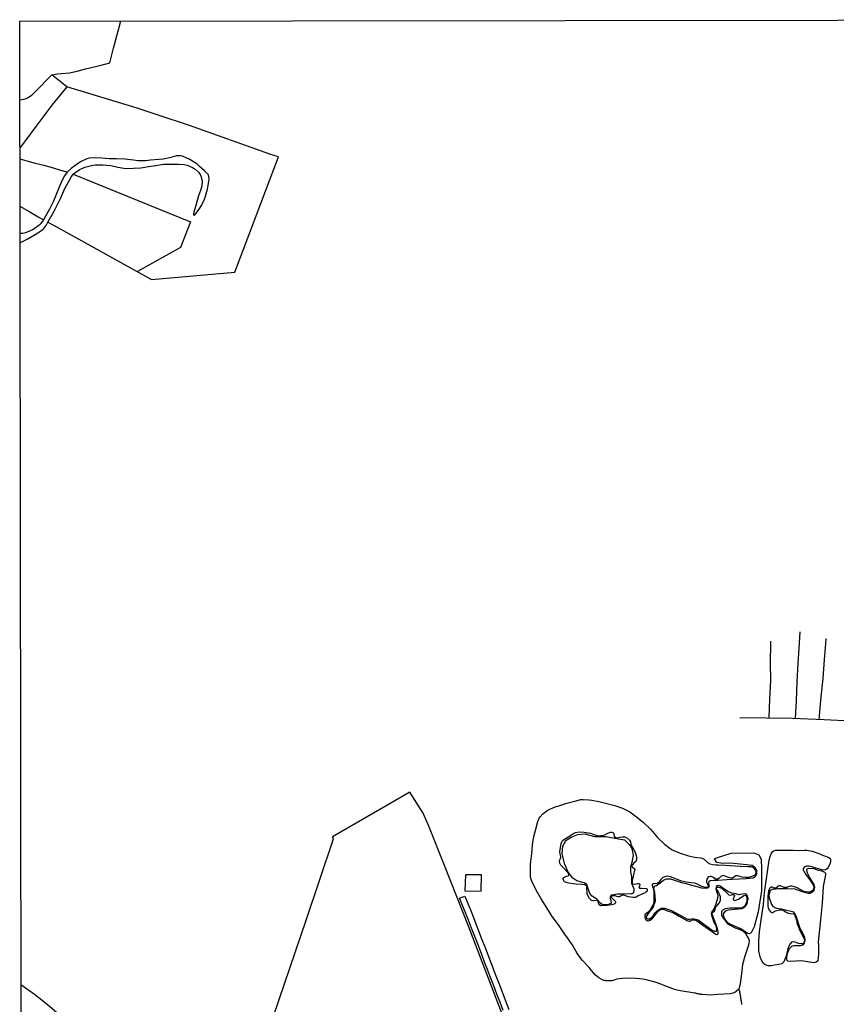
# Model space of a CAD drawing. Units: inches. Extents: x 185563 to 187489, y 1650453 to 1652117.
# Drawn here: x 185563 to 185923, y 1651681 to 1652115 of the extents above; entities that cross this region are included whole.
import ezdxf

# ---------------------------------------------------------------- set-up
doc = ezdxf.new("R2010")
doc.units = ezdxf.units.IN
doc.header["$MEASUREMENT"] = 0
for name, color, linetype in [('V-BANHADO', 102, 'Continuous'), ('V-EDIFICACAO', 2, 'Continuous'), ('V-LAGOA', 150, 'Continuous'), ('V-LOTE', 1, 'Continuous'), ('V-REFERENCIA', 44, 'Continuous'), ('V-VALETA', 173, 'Continuous'), ('X-LIMITE_1000', 7, 'Continuous')]:
    doc.layers.add(name, color=color, linetype=linetype)

msp = doc.modelspace()

# ---------------------------------------------------------------- linework, layer by layer
at = {"layer": 'V-BANHADO'}
for points in [[(185832.52, 1651729.23), (185829.77, 1651729.12), (185826.84, 1651729.12), (185823.91, 1651728.72), (185823.4, 1651728), (185823.48, 1651727.31), (185823.77, 1651726.37), (185823.8, 1651725.22), (185823.29, 1651724.7), (185821.91, 1651724.47), (185820.02, 1651724.47), (185819.1, 1651725.11), (185817.61, 1651727), (185815.49, 1651728.26), (185814.51, 1651729.52), (185813.77, 1651731.7), (185813.14, 1651733.42), (185811.99, 1651734.11), (185808.66, 1651735.08), (185807, 1651736.17), (185804.93, 1651738.93), (185803.21, 1651742.65), (185802.18, 1651747.07), (185802.47, 1651750.4), (185803.9, 1651752.8), (185806.2, 1651754.35), (185809.18, 1651755.56), (185812.22, 1651755.73), (185816.52, 1651754.64), (185821.51, 1651754.64), (185827.07, 1651753.61), (185829.77, 1651753.09), (185831.95, 1651750.91), (185832.92, 1651749.25), (185833.61, 1651746.44), (185833.04, 1651743.11), (185832.47, 1651741.05), (185832.47, 1651738.99), (185832.87, 1651736.81), (185832.87, 1651733.83), (185833.33, 1651732.97), (185833.9, 1651731.54), (185833.9, 1651730.79), (185833.72, 1651730.1), (185833.24, 1651729.44), (185832.86, 1651729.27), (185832.52, 1651729.23)], [(185857.73, 1651717.95), (185850.57, 1651721.83), (185847.53, 1651722.81), (185846, 1651722.81), (185844.87, 1651722.29), (185842.88, 1651720.41), (185841.78, 1651718.79), (185840.79, 1651718.12), (185840.07, 1651718.18), (185839.66, 1651718.44), (185839.46, 1651719.34), (185840.62, 1651721.02), (185842.38, 1651723.3), (185843.37, 1651726.26), (185843.2, 1651729.96), (185842.74, 1651732.02), (185843, 1651732.62), (185843.93, 1651733.03), (185845.49, 1651734.1), (185847.03, 1651735.29), (185848.48, 1651735.92), (185850.04, 1651735.87), (185854.91, 1651734.36), (185856.88, 1651733.87), (185863.69, 1651731.93), (185866.13, 1651731.76), (185866.88, 1651732.05), (185867.05, 1651732.45), (185867.05, 1651733.09), (185867, 1651734.01), (185867.14, 1651734.83), (185867.6, 1651735.23), (185869.05, 1651735.4), (185870.88, 1651735.38), (185874.97, 1651735.7), (185877.28, 1651735.81), (185883.45, 1651736.07), (185886.5, 1651736.33), (185887.57, 1651737.11), (185888.09, 1651738.13), (185888.15, 1651739.63), (185887.42, 1651740.82), (185886.15, 1651741.8), (185883.54, 1651742.06), (185877.95, 1651742.64), (185872.25, 1651742.87), (185870.43, 1651743.18), (185869.51, 1651744.69), (185870.32, 1651745.26), (185876.8, 1651747.23), (185886.88, 1651747.47), (185889.08, 1651746.54), (185890.12, 1651744.57), (185890.24, 1651740.17), (185890.24, 1651730.56), (185888.73, 1651721.41), (185886.99, 1651714.69), (185885.67, 1651712.14), (185884.72, 1651711.7), (185884.11, 1651711.73), (185883.04, 1651712.46), (185881.13, 1651713.82), (185879.04, 1651714.71), (185877.02, 1651715.58), (185875.4, 1651716.51), (185873.87, 1651718.42), (185873.46, 1651719.81), (185873.55, 1651720.79), (185874.53, 1651721.86), (185875.66, 1651722.27), (185881.54, 1651722.82), (185882.99, 1651723.69), (185883.92, 1651724.88), (185884.35, 1651727.22), (185884.04, 1651728.47), (185883.4, 1651729.13), (185882.53, 1651729.25), (185880.25, 1651728.87), (185878.94, 1651729.25), (185877.12, 1651729.6), (185875.61, 1651730.21), (185873.59, 1651731.51), (185872, 1651732.7), (185871.27, 1651732.96), (185870.55, 1651732.76), (185870.14, 1651732.32), (185870, 1651731.57), (185870.9, 1651728.62), (185870.79, 1651727.26), (185870.09, 1651724.68), (185869.14, 1651722.48), (185868.18, 1651721.23), (185868.07, 1651720.63), (185868.15, 1651719.84), (185869.2, 1651716.8), (185869.99, 1651715.38), (185870.31, 1651713.59), (185870.31, 1651713.07), (185870.07, 1651712.69), (185869.67, 1651712.63), (185868.02, 1651713.44), (185868.02, 1651713.44), (185862.23, 1651717.7), (185860.56, 1651718.13), (185859.48, 1651718.05), (185858.64, 1651717.96), (185857.73, 1651717.95)], [(185907.85, 1651699.69), (185902.86, 1651699.45), (185901.82, 1651699.63), (185901.44, 1651699.95), (185901.35, 1651700.61), (185901.61, 1651702.73), (185902.57, 1651705.11), (185903.64, 1651706.19), (185904.66, 1651706.45), (185907.41, 1651706.45), (185908.66, 1651706.8), (185909.21, 1651707.49), (185909.53, 1651708.77), (185909.27, 1651710.22), (185908.4, 1651711.99), (185907.27, 1651713.96), (185905.62, 1651718.98), (185904.95, 1651720.6), (185904.46, 1651721.21), (185903.36, 1651721.47), (185900.78, 1651722.08), (185899.06, 1651722.52), (185896.83, 1651722.87), (185895.52, 1651723.56), (185894.62, 1651724.96), (185893.69, 1651727.37), (185893.55, 1651728.82), (185894.19, 1651730.93), (185895.12, 1651731.37), (185897.73, 1651731.66), (185901.5, 1651731.68), (185904.92, 1651731.45), (185907.68, 1651730.46), (185911.22, 1651729.5), (185912.29, 1651729.85), (185913.45, 1651730.98), (185913.68, 1651732.11), (185913.39, 1651733.39), (185911.39, 1651736.64), (185910.64, 1651738.15), (185910.18, 1651739.66), (185910.41, 1651740.3), (185911.08, 1651740.67), (185913.37, 1651740.47), (185915.25, 1651739.8), (185916.91, 1651739.46), (185918.01, 1651738.91), (185918.39, 1651738.39), (185918.39, 1651737.72), (185917.43, 1651732.58), (185917.02, 1651725.12), (185916.24, 1651717.84), (185915.57, 1651710.76), (185915.25, 1651708.15), (185915.31, 1651706.78), (185915.42, 1651704.87), (185915.42, 1651702.72), (185915.07, 1651699.76), (185914.4, 1651699.09), (185913.33, 1651698.86), (185910.52, 1651699.35)]]:
    msp.add_lwpolyline(points, close=True, dxfattribs=at)
at = {"layer": 'V-EDIFICACAO'}
msp.add_lwpolyline([(185759.52, 1651737.74), (185759.36, 1651730.57), (185766.5, 1651730.45), (185766.6, 1651737.63), (185759.52, 1651737.74)], close=True, dxfattribs=at)
at = {"layer": 'V-LAGOA'}
for points in [[(185851.24, 1651687.3), (185847.62, 1651688.68), (185846.27, 1651689.3), (185843.32, 1651690.34), (185839.84, 1651691.22), (185838.01, 1651691.66), (185834.79, 1651691.98), (185832.27, 1651692.1), (185828.9, 1651691.9), (185826.38, 1651691.58), (185824.73, 1651691), (185824.56, 1651691.03), (185824.42, 1651690.98), (185824.16, 1651690.94), (185823.86, 1651690.9), (185823.56, 1651690.85), (185823.27, 1651690.85), (185822.97, 1651690.83), (185822.67, 1651690.83), (185822.37, 1651690.85), (185822.07, 1651690.85), (185821.78, 1651690.9), (185821.52, 1651690.9), (185821.22, 1651690.98), (185820.93, 1651691.02), (185820.63, 1651691.11), (185820.33, 1651691.24), (185820.05, 1651691.34), (185819.69, 1651691.51), (185818.48, 1651692.16), (185816.93, 1651693.39), (185815.19, 1651695.4), (185814.12, 1651696.79), (185811.25, 1651699.88), (185809.35, 1651702.38), (185808.36, 1651703.85), (185806.59, 1651706.91), (185805.99, 1651707.91), (185804.35, 1651710.28), (185803.28, 1651711.7), (185800.58, 1651715.57), (185797.82, 1651719.33), (185795.41, 1651723.18), (185792.91, 1651727.03), (185790.83, 1651730.96), (185788.88, 1651734.95), (185788.29, 1651736.71), (185788.28, 1651738.04), (185788.23, 1651739.38), (185788.27, 1651742.22), (185788.43, 1651743.51), (185788.88, 1651747.14), (185789.2, 1651750.94), (185789.77, 1651754.61), (185790.56, 1651757.84), (185791.52, 1651761.18), (185792.08, 1651762.74), (185792.51, 1651763.35), (185793.75, 1651764.68), (185795.62, 1651766.09), (185797.14, 1651766.89), (185799.58, 1651767.91), (185800.84, 1651768.22), (185804.3, 1651769.37), (185807.83, 1651770.25), (185810.53, 1651770.9), (185811.53, 1651770.92), (185814.03, 1651770.76), (185815.34, 1651770.6), (185818.48, 1651770.08), (185821.91, 1651769.19), (185825.47, 1651768.29), (185828.87, 1651767.07), (185832.09, 1651765.45), (185835.11, 1651763.34), (185838.2, 1651760.79), (185841.34, 1651757.7), (185844.28, 1651754.2), (185847.5, 1651751.06), (185850.79, 1651748.72), (185854.37, 1651747.2), (185857.95, 1651746.02), (185860.78, 1651745.43), (185863.32, 1651745.24), (185864.01, 1651745.11), (185865.01, 1651744.42), (185866.31, 1651743.17), (185867.43, 1651742.49), (185868.72, 1651742.28), (185869.93, 1651742.15), (185871.05, 1651742.09), (185874.22, 1651741.92), (185880.94, 1651741.48), (185884.31, 1651741.41), (185885.46, 1651741.35), (185886.48, 1651740.88), (185887.05, 1651740.41), (185887.47, 1651739.8), (185887.7, 1651739.14), (185887.73, 1651738.49), (185887.61, 1651737.95), (185887.61, 1651737.95), (185887.24, 1651737.5), (185886.28, 1651737.04), (185884.73, 1651736.46), (185883.15, 1651736.55), (185881.61, 1651736.7), (185879.72, 1651737.21), (185879.25, 1651737.27), (185878.92, 1651737.18), (185878.45, 1651736.91), (185877.82, 1651736.5), (185877.23, 1651736.28), (185876.64, 1651736.24), (185875.59, 1651736.44), (185873.69, 1651737.24), (185873.31, 1651737.36), (185872.88, 1651737.3), (185872.47, 1651737.11), (185871.48, 1651736.25), (185870.93, 1651735.82), (185870.6, 1651735.73), (185870.12, 1651735.76), (185869.74, 1651735.92), (185868.69, 1651736.62), (185868.02, 1651736.91), (185867.5, 1651736.95), (185867.01, 1651736.85), (185866.51, 1651736.46), (185866.16, 1651735.83), (185865.92, 1651734.97), (185865.91, 1651734.47), (185866.46, 1651733.24), (185866.62, 1651732.82), (185866.63, 1651732.46), (185866.54, 1651732.23), (185866.38, 1651732.07), (185865.99, 1651732.06), (185864.93, 1651732.24), (185863.52, 1651732.66), (185861.29, 1651733.87), (185860.62, 1651734.04), (185859.07, 1651734.14), (185857.93, 1651734.37), (185856.8, 1651734.51), (185854.45, 1651735.1), (185853.18, 1651735.59), (185849.98, 1651736.84), (185848.64, 1651737.03), (185847.54, 1651736.87), (185846.63, 1651736.45), (185845.76, 1651735.66), (185844.93, 1651734.28), (185844.33, 1651733.85), (185842.78, 1651733.75), (185842.27, 1651733.66), (185842.02, 1651733.42), (185841.93, 1651733.15), (185842.22, 1651732.06), (185842.64, 1651730.27), (185842.74, 1651727.95), (185842.77, 1651725.81), (185842.35, 1651724.53), (185841.07, 1651722.18), (185840.3, 1651721.36), (185838.79, 1651720.01), (185838.68, 1651719.62), (185838.68, 1651719.08), (185838.94, 1651718.2), (185839.38, 1651717.66), (185839.84, 1651717.34), (185840.31, 1651717.32), (185841.06, 1651717.62), (185842.24, 1651718.78), (185844.95, 1651721.98), (185845.68, 1651722.42), (185846.18, 1651722.53), (185846.97, 1651722.5), (185848.27, 1651721.97), (185851.06, 1651720.99), (185853.9, 1651719.47), (185857.32, 1651717.58), (185858.14, 1651717.24), (185858.55, 1651717.24), (185859.06, 1651717.48), (185859.75, 1651717.77), (185860.54, 1651717.81), (185861.24, 1651717.65), (185862.55, 1651716.82), (185863.7, 1651715.94), (185867.17, 1651713.54), (185870.08, 1651711.55), (185870.42, 1651711.41), (185870.68, 1651711.41), (185870.94, 1651711.55), (185871.09, 1651711.87), (185871.09, 1651712.37), (185870.84, 1651713.82), (185870.11, 1651716.06), (185868.73, 1651719.6), (185868.46, 1651720.43), (185868.49, 1651720.85), (185868.49, 1651720.85), (185868.77, 1651721.28), (185869.43, 1651721.72), (185869.68, 1651722), (185869.82, 1651722.36), (185869.88, 1651723.14), (185870.17, 1651723.69), (185870.83, 1651724.37), (185871.52, 1651725.21), (185871.85, 1651725.81), (185872.13, 1651726.57), (185872.19, 1651726.9), (185872.07, 1651727.96), (185871.56, 1651729.5), (185870.78, 1651730.7), (185870.35, 1651731.52), (185870.38, 1651731.86), (185870.55, 1651732.13), (185870.81, 1651732.31), (185871.41, 1651732.29), (185872.69, 1651731.75), (185873.74, 1651730.87), (185875.02, 1651729.54), (185875.79, 1651728.9), (185876.55, 1651728.78), (185877.43, 1651728.94), (185877.83, 1651728.97), (185878.06, 1651728.89), (185878.26, 1651728.69), (185878.29, 1651728.51), (185878.19, 1651728.16), (185877.81, 1651727.46), (185877.74, 1651727.26), (185877.74, 1651726.9), (185877.87, 1651726.63), (185878.09, 1651726.46), (185878.39, 1651726.38), (185878.92, 1651726.48), (185880.1, 1651726.96), (185882.43, 1651728.5), (185882.86, 1651728.65), (185883.15, 1651728.62), (185883.51, 1651728.45), (185883.81, 1651727.89), (185883.81, 1651726.07), (185883.13, 1651724.4), (185882.35, 1651723.57), (185881.48, 1651723.18), (185879.8, 1651723.04), (185876.3, 1651723), (185874.25, 1651722.68), (185873.36, 1651722.23), (185872.6, 1651721.44), (185872.53, 1651720.67), (185872.61, 1651719.86), (185873.02, 1651718.97), (185875.04, 1651716.4), (185876.12, 1651715.58), (185878.83, 1651714.17), (185879.97, 1651713.82), (185882.02, 1651712.96), (185882.8, 1651712.2), (185883.93, 1651710.54), (185884.52, 1651709.52), (185884.8, 1651708.66), (185884.57, 1651707.3), (185884.01, 1651705.26), (185882.79, 1651701.82), (185881.89, 1651698.1), (185881.32, 1651694.04), (185880.79, 1651689.78), (185880.22, 1651687.24), (185879.25, 1651686.34), (185878.39, 1651685.79), (185877.57, 1651685.41), (185876.45, 1651685.09), (185870.75, 1651684.82), (185867.68, 1651684.63), (185863.99, 1651684.8), (185863.7, 1651684.87), (185863.4, 1651684.92), (185863.15, 1651684.96), (185862.85, 1651685), (185862.59, 1651685.05), (185862.3, 1651685.11), (185862.04, 1651685.17), (185861.79, 1651685.22), (185861.49, 1651685.32), (185861.23, 1651685.39), (185860.93, 1651685.43), (185860.68, 1651685.47), (185858.17, 1651685.94), (185857.15, 1651686.1), (185853.55, 1651686.62), (185851.24, 1651687.29)], [(185837.05, 1651729.08), (185835.76, 1651728.42), (185835.23, 1651727.98), (185834.63, 1651727.71), (185833.65, 1651727.72), (185831.57, 1651728.04), (185830.18, 1651728.48), (185829.43, 1651728.71), (185828.8, 1651728.7), (185827.94, 1651728.28), (185827.34, 1651728), (185826.96, 1651728), (185826.36, 1651728.1), (185825.58, 1651728.38), (185824.78, 1651728.49), (185824.16, 1651728.38), (185823.97, 1651728.18), (185823.94, 1651727.88), (185824.13, 1651727.5), (185825.03, 1651726.64), (185825.61, 1651726.04), (185825.72, 1651725.75), (185825.74, 1651725.38), (185825.55, 1651725.05), (185825.15, 1651724.75), (185824.11, 1651724.42), (185821.96, 1651724.16), (185820.12, 1651724.1), (185819.26, 1651724.06), (185818.82, 1651724.25), (185818.37, 1651724.91), (185818.19, 1651725.68), (185818.07, 1651726.13), (185817.86, 1651726.32), (185817.34, 1651726.33), (185816.12, 1651726.23), (185815.76, 1651726.23), (185815.26, 1651726.43), (185814.3, 1651727.25), (185813.55, 1651728.54), (185813.25, 1651729.46), (185813.14, 1651732.16), (185813.12, 1651732.59), (185812.95, 1651732.86), (185812.18, 1651733.26), (185811.06, 1651733.46), (185808.49, 1651733.64), (185807.12, 1651733.75), (185805.2, 1651733.97), (185803.96, 1651734.24), (185803.1, 1651734.8), (185802.77, 1651735.35), (185802.67, 1651735.78), (185802.74, 1651736.09), (185803.04, 1651736.48), (185804.13, 1651737.03), (185804.88, 1651737.27), (185805.16, 1651737.59), (185805.22, 1651737.82), (185805.19, 1651738.16), (185804.91, 1651738.64), (185802.81, 1651740.75), (185801.72, 1651742), (185801.24, 1651742.8), (185801.12, 1651743.55), (185801.16, 1651744.31), (185801.52, 1651744.93), (185801.69, 1651745.36), (185801.69, 1651745.74), (185801.32, 1651746.99), (185801.17, 1651747.91), (185801.78, 1651751.57), (185802.21, 1651752.53), (185802.79, 1651753.19), (185804.05, 1651753.88), (185807.18, 1651755.93), (185808.18, 1651756.34), (185809.81, 1651756.61), (185812, 1651756.54), (185814.75, 1651756.05), (185816.2, 1651755.55), (185817.64, 1651755.11), (185818.7, 1651754.93), (185819.33, 1651754.98), (185820.11, 1651755.02), (185821.11, 1651755.34), (185822.12, 1651755.93), (185823.14, 1651756.41), (185823.62, 1651756.52), (185824.22, 1651756.51), (185824.65, 1651756.38), (185825, 1651756), (185825.07, 1651755.43), (185825.18, 1651754.81), (185825.51, 1651754.33), (185826.35, 1651754.08), (185827.72, 1651754.28), (185828.88, 1651754.52), (185829.87, 1651754.48), (185830.67, 1651754.21), (185831.91, 1651752.94), (185831.91, 1651752.94), (185832.34, 1651752.3), (185832.54, 1651751.16), (185833.01, 1651750.19), (185833.89, 1651748.71), (185834.42, 1651747.76), (185834.71, 1651746.73), (185835.05, 1651745.61), (185835.07, 1651744.49), (185834.8, 1651743.57), (185833.92, 1651742.77), (185833.23, 1651742.1), (185832.97, 1651741.8), (185832.93, 1651741.61), (185832.97, 1651741.38), (185833.22, 1651741.04), (185834.22, 1651740.36), (185834.41, 1651740.01), (185834.38, 1651739.78), (185834.09, 1651739.22), (185833.82, 1651738.48), (185833.15, 1651735.12), (185833.11, 1651734.22), (185833.29, 1651733.69), (185833.81, 1651733.51), (185834.99, 1651733.67), (185835.65, 1651733.89), (185836.04, 1651733.81), (185836.34, 1651733.68), (185836.5, 1651733.47), (185836.53, 1651733.18), (185836.36, 1651732.78), (185836.23, 1651732.36), (185836.27, 1651732.03), (185836.43, 1651731.87), (185837.29, 1651731.82), (185839.16, 1651731.72), (185839.52, 1651731.61), (185839.69, 1651731.35), (185839.79, 1651730.93), (185839.72, 1651730.5), (185839.33, 1651730.13), (185838.82, 1651729.68), (185838.07, 1651729.38), (185837.05, 1651729.08)], [(185901.88, 1651705.02), (185900.96, 1651701.5), (185900.07, 1651699.35), (185899.15, 1651698.44), (185897.9, 1651698.04), (185895.9, 1651697.84), (185894.58, 1651697.47), (185893.13, 1651697.57), (185891.81, 1651697.97), (185890.88, 1651698.75), (185889.71, 1651700.91), (185889.08, 1651704.12), (185889.02, 1651706.8), (185889.09, 1651708.51), (185889.38, 1651712.6), (185889.91, 1651716.79), (185890.57, 1651720.74), (185891.03, 1651724.57), (185891.42, 1651728.37), (185891.85, 1651731.97), (185892.37, 1651735.94), (185892.97, 1651740.02), (185893.57, 1651744.1), (185894, 1651745.72), (185894.66, 1651747.24), (185895.15, 1651748), (185895.62, 1651748.34), (185896.37, 1651748.55), (185898.58, 1651748.6), (185901.38, 1651748.6), (185904.22, 1651748.6), (185907.08, 1651748.44), (185909.06, 1651748.61), (185910.2, 1651748.54), (185912.52, 1651748.11), (185915.95, 1651746.96), (185917.17, 1651746.37), (185919.64, 1651745.51), (185920.3, 1651745.09), (185920.5, 1651744.89), (185920.63, 1651744.43), (185920.62, 1651743.37), (185920.4, 1651742.35), (185919.52, 1651740.8), (185919.13, 1651740.4), (185918.43, 1651739.94), (185917.31, 1651739.82), (185916.4, 1651739.97), (185913.37, 1651740.95), (185912.01, 1651741.41), (185911.22, 1651741.45), (185910.23, 1651741.5), (185909.56, 1651741.39), (185908.98, 1651741), (185908.65, 1651740.48), (185908.62, 1651739.84), (185909, 1651739.06), (185909.81, 1651737.83), (185911.91, 1651735.02), (185912.7, 1651733.67), (185913.17, 1651732.79), (185913.27, 1651732.15), (185913.12, 1651731.36), (185912.56, 1651730.6), (185912.2, 1651730.32), (185911.65, 1651730.03), (185910.99, 1651729.99), (185909.63, 1651730.12), (185908.64, 1651730.55), (185906.21, 1651731.84), (185905.18, 1651732.27), (185903.66, 1651732.73), (185903.08, 1651732.73), (185902.25, 1651732.57), (185901.32, 1651732.15), (185900.76, 1651732.07), (185900.2, 1651732.17), (185899.15, 1651732.61), (185898.43, 1651732.81), (185897.87, 1651732.78), (185897.27, 1651732.5), (185896.64, 1651731.85), (185896.31, 1651731.73), (185895.77, 1651731.77), (185894.92, 1651732.23), (185894.53, 1651732.28), (185894.27, 1651732.18), (185893.79, 1651731.7), (185893.23, 1651730.48), (185892.95, 1651728.2), (185893.08, 1651726.85), (185892.99, 1651723.84), (185893.15, 1651722.96), (185893.67, 1651721.98), (185894.24, 1651721.37), (185894.82, 1651721.07), (185895.29, 1651721.09), (185895.75, 1651721.44), (185896.35, 1651721.83), (185898.2, 1651722.22), (185899.44, 1651722.22), (185899.44, 1651722.22), (185900.04, 1651722), (185901.03, 1651721.23), (185901.95, 1651720.7), (185902.93, 1651720.58), (185904.22, 1651720.47), (185904.74, 1651720.26), (185904.97, 1651719.56), (185905.37, 1651718.5), (185905.73, 1651717.75), (185905.96, 1651715.99), (185906.48, 1651714.75), (185906.79, 1651713.83), (185908.28, 1651710.7), (185908.96, 1651709.84), (185909.18, 1651708.88), (185909.1, 1651708.08), (185908.72, 1651707.44), (185908.33, 1651707.2), (185907.64, 1651707.17), (185906.58, 1651707.4), (185905.11, 1651707.92), (185904.08, 1651708.14), (185903.44, 1651707.95), (185902.9, 1651707.26), (185902.11, 1651705.88), (185901.88, 1651705.02)]]:
    msp.add_lwpolyline(points, close=True, dxfattribs=at)
at = {"layer": 'V-LOTE'}
for points in [[(185577.06, 1652090.85), (185579.47, 1652091.21), (185584.8, 1652091.64), (185588.26, 1652092.45), (185591.83, 1652093.43), (185598.81, 1652095.13), (185602.62, 1652096.17), (185604.26, 1652102.54), (185606.65, 1652111.25), (185607.4, 1652114.6)], [(185575.32, 1652025.74), (185578.1, 1652024.29), (185621.06, 1652000.48), (185657.83, 1652003.68), (185676.99, 1652054.6), (185673.26, 1652055.86), (185637.76, 1652068.46), (185623.57, 1652073.22), (185614.75, 1652076.11), (185583.63, 1652085.57), (185577.06, 1652090.85), (185569.7, 1652083.38), (185567.99, 1652081.7), (185566.58, 1652080.67), (185565.28, 1652080.09), (185562.89, 1652079.69)], [(185583.63, 1652085.57), (185576.96, 1652077.41), (185570.82, 1652069.22), (185564.51, 1652060.6), (185562.91, 1652058.62)], [(185562.92, 1652053.68), (185565.97, 1652052.86), (185569.71, 1652051.88), (185573.45, 1652050.9), (185577.19, 1652049.92), (185580.91, 1652048.8), (185583.67, 1652047.97), (185583.83, 1652047.93)], [(185586.51, 1652046.95), (185638.18, 1652025.87), (185633.83, 1652014.61), (185614.8, 1652003.95)], [(185562.95, 1652032.84), (185567.27, 1652030.32), (185570.95, 1652028.18), (185573.33, 1652026.76)], [(185799.43, 1651612.25), (185799.08, 1651613.34), (185792.34, 1651632.71), (185783.16, 1651656.99), (185760.89, 1651715.02), (185750.27, 1651741.78), (185743.38, 1651759.24), (185740.91, 1651764.98), (185734.99, 1651774.2), (185700.88, 1651754.46), (185701.22, 1651753.46), (185689.19, 1651717.53), (185672.35, 1651668.2), (185668.39, 1651656.53), (185661.67, 1651640.62), (185655.18, 1651625.06), (185645.7, 1651601.39), (185636.95, 1651578.9), (185633.18, 1651569.28), (185629.9, 1651560.34)], [(185655.49, 1651625.8), (185643.08, 1651633.64), (185621.55, 1651647.56), (185607.91, 1651656.45), (185599.68, 1651661.64), (185595.5, 1651664.36), (185592.23, 1651666.6), (185588.86, 1651668.84), (185585.64, 1651671.37), (185582.42, 1651674.06), (185579.18, 1651676.79), (185575.94, 1651679.52), (185572.7, 1651682.25), (185569.33, 1651684.87), (185565.84, 1651687.43), (185563.41, 1651689.17)]]:
    msp.add_lwpolyline(points, dxfattribs=at)
at = {"layer": 'V-REFERENCIA'}
for points in [[(185562.97, 1652016.64), (185566.19, 1652018.3), (185569.64, 1652020.34), (185571.98, 1652021.8), (185573.42, 1652023.06), (185574.46, 1652024.38), (185575.33, 1652025.74), (185578, 1652030.66), (185579.56, 1652033.57), (185580.9, 1652036.21), (185581.3, 1652037.24), (185582.95, 1652040.93), (185584.77, 1652044.36), (185585.56, 1652045.59), (185586.51, 1652046.95), (185587.18, 1652047.61), (185589.06, 1652048.92), (185591.64, 1652050.04), (185592.79, 1652050.43), (185595.07, 1652050.9), (185596.35, 1652051.06), (185599.6, 1652051.09), (185603, 1652050.75), (185606.14, 1652050.13), (185608.84, 1652049.56), (185609.86, 1652049.54), (185613.05, 1652049.68), (185616.29, 1652049.85), (185619.61, 1652050.32), (185622.93, 1652050.87), (185626.23, 1652051.33), (185628.53, 1652051.37), (185629.56, 1652051.36), (185632.91, 1652051.4), (185635.41, 1652051.27), (185636.73, 1652050.96), (185639.13, 1652049.96), (185640.28, 1652049.2), (185641.83, 1652047.75), (185642.43, 1652046.89), (185642.98, 1652045.83), (185643.32, 1652043.84), (185643.15, 1652041.67), (185642.69, 1652039.79), (185641.76, 1652037.44), (185640.6, 1652033.14), (185639.71, 1652030.24), (185639.58, 1652029.58), (185639.59, 1652029.16), (185639.68, 1652028.91), (185639.9, 1652028.85), (185640.08, 1652028.98), (185642.02, 1652031.46), (185643.04, 1652033.1), (185644.35, 1652035.93), (185644.85, 1652037.26), (185645.67, 1652040.35), (185645.84, 1652041.22), (185646.41, 1652044.62), (185646.37, 1652045.75), (185646.09, 1652046.64), (185645.49, 1652047.49), (185644.37, 1652048.52), (185642.04, 1652050.57), (185641.11, 1652051.33), (185637.98, 1652053.42), (185634.75, 1652054.91), (185633.77, 1652055.07), (185632.06, 1652055.02), (185630.99, 1652054.84), (185628.97, 1652054.21), (185627.67, 1652053.86), (185626.13, 1652053.6), (185624.24, 1652053.43), (185620.54, 1652053.09), (185618.46, 1652052.83), (185616.86, 1652052.82), (185614.94, 1652052.93), (185613.11, 1652053.18), (185609.29, 1652053.54), (185605.56, 1652053.78), (185602.3, 1652053.79), (185599.03, 1652054.02), (185595.74, 1652054.18), (185593.53, 1652054.04), (185592.42, 1652053.78), (185590.04, 1652052.63), (185588.77, 1652051.83), (185585.51, 1652049.51), (185583.83, 1652047.93), (185582.68, 1652046.18), (185581.56, 1652044.3), (185580.63, 1652042.25), (185579.22, 1652038.78), (185577.76, 1652035.06), (185576.05, 1652031.54), (185574.11, 1652028.12), (185573.33, 1652026.76), (185571.87, 1652024.85), (185571.35, 1652024.29), (185569.74, 1652023.14), (185569.74, 1652023.14), (185568.42, 1652022.4), (185565.43, 1652021.04), (185564.18, 1652020.84), (185562.97, 1652020.75)], [(185776.17, 1651677.78), (185774.82, 1651681.41), (185773.43, 1651685.04), (185772.04, 1651688.67), (185770.65, 1651692.3), (185769.26, 1651695.93), (185767.88, 1651699.56), (185766.52, 1651703.22), (185765.11, 1651706.85), (185763.69, 1651710.48), (185762.27, 1651714.11), (185760.85, 1651717.74), (185759.43, 1651721.36), (185758.31, 1651724.22), (185756.93, 1651727.43), (185759.31, 1651728.23), (185760.65, 1651725.06), (185762.16, 1651721.16), (185763.67, 1651717.26), (185765.18, 1651713.36), (185766.69, 1651709.46), (185768.2, 1651705.56), (185769.71, 1651701.66), (185771.22, 1651697.76), (185772.73, 1651693.86), (185774.24, 1651689.94), (185775.75, 1651686.02), (185777.26, 1651682.1), (185778.77, 1651678.18)]]:
    msp.add_lwpolyline(points, dxfattribs=at)
at = {"layer": 'V-VALETA'}
for points in [[(185905.17, 1651806.79), (185905.64, 1651814.54), (185905.99, 1651822.82), (185906.42, 1651831.19), (185907.03, 1651839.99), (185907.23, 1651844.97)], [(185893.55, 1651807), (185893.96, 1651815.39), (185894.34, 1651823.41), (185894.22, 1651831.26), (185894.31, 1651839.86), (185894.37, 1651840.82)], [(185915.6, 1651806.32), (185916.61, 1651816.27), (185917.45, 1651824.41), (185917.97, 1651832.78), (185918.81, 1651841.64), (185918.84, 1651841.96)], [(185880.67, 1651807.19), (185903.93, 1651806.84), (185917.84, 1651806.26), (185929.82, 1651805.71), (185960.12, 1651803.34), (185979.9, 1651802.03)], [(185881.57, 1651680.52), (185881.53, 1651680.73), (185881.51, 1651680.94), (185881.47, 1651681.2), (185881.42, 1651681.41), (185881.4, 1651681.62), (185881.36, 1651681.88), (185881.3, 1651682.09), (185881.23, 1651682.3), (185881.21, 1651682.56), (185881.17, 1651682.77), (185881.15, 1651682.98), (185881.11, 1651683.24), (185881.08, 1651683.45), (185881.06, 1651683.67), (185881.02, 1651683.88), (185881, 1651684.09), (185880.98, 1651684.3), (185880.93, 1651684.56), (185880.89, 1651684.77), (185880.85, 1651684.98), (185880.81, 1651685.24), (185880.76, 1651685.45), (185880.72, 1651685.67), (185880.68, 1651685.88), (185880.64, 1651686.09), (185880.6, 1651686.3), (185880.51, 1651686.56), (185880.4, 1651686.77), (185880.34, 1651686.99), (185880.28, 1651687.05), (185880.22, 1651687.24)]]:
    msp.add_lwpolyline(points, dxfattribs=at)
at = {"layer": 'X-LIMITE_1000', "linetype": 'Continuous'}
msp.add_lwpolyline([(185562.84, 1652114.54), (186044.08, 1652115.17), (186044.79, 1651560.87), (185563.58, 1651560.25), (185562.84, 1652114.54)], dxfattribs=at)

doc.saveas('drawing.dxf')
